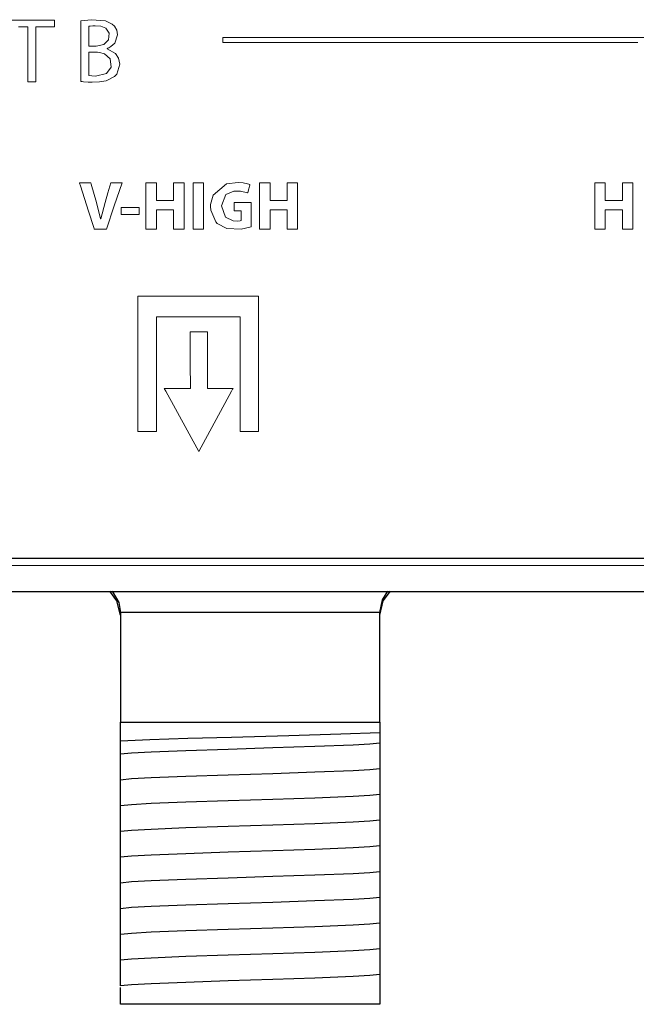
# Model space of a CAD drawing. Units: millimetres. Extents: x -103 to 103, y -61 to 61.
# Drawn here: x 42 to 61, y -61 to -30 of the extents above; entities that cross this region are included whole.
import ezdxf

# ---------------------------------------------------------------- set-up
doc = ezdxf.new("R2010")
doc.units = ezdxf.units.MM
doc.layers.add('Top$21', color=7, linetype='Continuous', true_color=0xffffff)

msp = doc.modelspace()

# ---------------------------------------------------------------- linework, layer by layer
at = {"layer": 'Top$21', "color": 7, "linetype": 'Continuous', "lineweight": 25}
for p, q in [((7.793, -46.75), (82.864, -46.75)), ((-85.651, -47.771), (83.649, -47.771)), ((45.296, -48.438), (45.296, -51.805)), ((53.296, -51.805), (53.296, -48.438)), ((45.296, -52.387), (45.296, -51.805)), ((45.296, -51.805), (53.296, -51.805)), ((53.296, -51.805), (53.296, -52.13)), ((45.296, -53.181), (45.296, -53.111)), ((53.296, -52.854), (53.296, -52.924)), ((53.296, -53.648), (53.296, -53.717)), ((45.296, -53.974), (45.296, -53.905)), ((53.296, -54.442), (53.296, -54.511)), ((45.296, -54.768), (45.296, -54.699)), ((53.296, -55.236), (53.296, -55.305)), ((45.296, -55.562), (45.296, -55.493)), ((53.296, -56.029), (53.296, -56.099)), ((45.296, -56.356), (45.296, -56.286)), ((45.296, -57.149), (45.296, -57.08)), ((53.296, -56.823), (53.296, -56.892)), ((53.296, -57.617), (53.296, -57.686)), ((45.296, -57.943), (45.296, -57.874)), ((53.296, -58.411), (53.296, -58.48)), ((45.296, -58.737), (45.296, -58.668)), ((53.296, -59.204), (53.296, -59.274)), ((45.296, -59.867), (45.296, -59.805)), ((53.296, -59.805), (53.296, -60.505)), ((45.296, -60.505), (45.296, -59.985)), ((53.296, -60.505), (45.296, -60.505))]:
    msp.add_line(p, q, dxfattribs=at)
at = {"layer": 'Top$21', "color": 7, "linetype": 'Continuous', "lineweight": 13}
msp.add_line((83.649, -46.971), (-85.651, -46.971), dxfattribs=at)
for points in [[(41.862, -30.149), (42.566, -30.149), (43.05, -30.149), (43.254, -30.149), (43.269, -30.149), (43.27, -30.149), (43.27, -30.149), (43.27, -30.253), (43.27, -30.325), (43.27, -30.355), (43.27, -30.357), (43.27, -30.358), (43.27, -30.358), (42.979, -30.358), (42.78, -30.358), (42.695, -30.358), (42.689, -30.358), (42.689, -30.358), (42.689, -30.358), (42.689, -31.204), (42.689, -31.786), (42.689, -32.031), (42.689, -32.049), (42.689, -32.05), (42.689, -32.05), (42.565, -32.05), (42.479, -32.05), (42.443, -32.05), (42.441, -32.05), (42.44, -32.05), (42.44, -32.05), (42.44, -31.204), (42.44, -30.43), (42.44, -30.362), (42.44, -30.358), (42.44, -30.358), (42.44, -30.358)], [(42.44, -30.358), (42.151, -30.358)], [(44.326, -30.955), (44.437, -30.955), (44.521, -30.955), (44.543, -30.955), (44.547, -30.955), (44.548, -30.955), (44.548, -30.955), (44.549, -30.955), (44.549, -30.955), (44.791, -30.902), (44.93, -30.762), (44.95, -30.557), (44.844, -30.396), (44.694, -30.337), (44.523, -30.324), (44.444, -30.326), (44.367, -30.333), (44.342, -30.337), (44.333, -30.339), (44.329, -30.34), (44.327, -30.34), (44.327, -30.341), (44.326, -30.341), (44.326, -30.341), (44.326, -30.341), (44.326, -30.341), (44.326, -30.341), (44.326, -30.341), (44.326, -30.341), (44.326, -30.341), (44.326, -30.341), (44.326, -30.341), (44.326, -30.341), (44.326, -30.342), (44.326, -30.345), (44.326, -30.354), (44.326, -30.381), (44.326, -30.458), (44.326, -30.648), (44.326, -30.929), (44.326, -30.954), (44.326, -30.955), (44.326, -30.955), (44.326, -30.955)], [(62.984, -30.692), (60.908, -30.692), (56.756, -30.692), (48.453, -30.692), (48.453, -30.692), (48.453, -30.822), (48.453, -30.84), (48.453, -30.84), (48.466, -30.84), (48.564, -30.84), (49.342, -30.84), (50.38, -30.84), (52.456, -30.84), (56.608, -30.84), (61.258, -30.84)], [(46.406, -35.169), (46.406, -35.681), (46.406, -35.714), (46.406, -35.717), (46.408, -35.717), (46.411, -35.717), (46.429, -35.717), (46.672, -35.717), (46.915, -35.717), (46.933, -35.717), (46.936, -35.717), (46.937, -35.717), (46.937, -35.714), (46.937, -35.681), (46.937, -35.379), (46.937, -35.186), (46.937, -35.17), (46.937, -35.169), (47.238, -35.169), (47.257, -35.169), (47.259, -35.169), (47.259, -35.172), (47.259, -35.181), (47.259, -35.23), (47.259, -35.882), (47.259, -36.533), (47.259, -36.582), (47.259, -36.591), (47.259, -36.595), (47.257, -36.595), (47.238, -36.595), (47.061, -36.595), (46.947, -36.595), (46.938, -36.595), (46.937, -36.595), (46.937, -36.037), (46.937, -36.001), (46.937, -35.998), (46.936, -35.998), (46.933, -35.998), (46.915, -35.998), (46.672, -35.998), (46.429, -35.998), (46.411, -35.998), (46.408, -35.998), (46.406, -35.998), (46.406, -36.001), (46.406, -36.037), (46.406, -36.366), (46.406, -36.576), (46.406, -36.593), (46.406, -36.595), (46.106, -36.595), (46.086, -36.595), (46.085, -36.595), (46.085, -36.591), (46.085, -36.582), (46.085, -36.533), (46.085, -35.882), (46.085, -35.23), (46.085, -35.181), (46.085, -35.172), (46.085, -35.169), (46.086, -35.169), (46.106, -35.169), (46.283, -35.169), (46.396, -35.169), (46.406, -35.169), (46.406, -35.169)], [(47.865, -35.169), (47.865, -35.882), (47.865, -36.372), (47.865, -36.579), (47.865, -36.594), (47.865, -36.594), (47.865, -36.595), (47.865, -36.595), (47.704, -36.595), (47.593, -36.595), (47.547, -36.595), (47.543, -36.595), (47.543, -36.595), (47.543, -36.595), (47.543, -36.595), (47.543, -35.882), (47.543, -35.391), (47.543, -35.185), (47.543, -35.17), (47.543, -35.169), (47.543, -35.169), (47.543, -35.169), (47.704, -35.169), (47.851, -35.169), (47.864, -35.169), (47.865, -35.169), (47.865, -35.169), (47.865, -35.169)], [(49.912, -35.169), (49.912, -35.681), (49.912, -35.714), (49.912, -35.717), (49.913, -35.717), (49.916, -35.717), (49.934, -35.717), (50.177, -35.717), (50.42, -35.717), (50.438, -35.717), (50.441, -35.717), (50.442, -35.717), (50.442, -35.714), (50.442, -35.681), (50.442, -35.379), (50.442, -35.186), (50.442, -35.17), (50.442, -35.169), (50.743, -35.169), (50.762, -35.169), (50.764, -35.169), (50.764, -35.172), (50.764, -35.181), (50.764, -35.23), (50.764, -35.882), (50.764, -36.533), (50.764, -36.582), (50.764, -36.591), (50.764, -36.595), (50.762, -36.595), (50.743, -36.595), (50.566, -36.595), (50.452, -36.595), (50.443, -36.595), (50.442, -36.595), (50.442, -36.037), (50.442, -36.001), (50.442, -35.998), (50.441, -35.998), (50.438, -35.998), (50.42, -35.998), (50.177, -35.998), (49.934, -35.998), (49.916, -35.998), (49.913, -35.998), (49.912, -35.998), (49.912, -36.001), (49.912, -36.037), (49.912, -36.366), (49.912, -36.576), (49.912, -36.593), (49.912, -36.595), (49.611, -36.595), (49.591, -36.595), (49.59, -36.595), (49.59, -36.591), (49.59, -36.582), (49.59, -36.533), (49.59, -35.882), (49.59, -35.23), (49.59, -35.181), (49.59, -35.172), (49.59, -35.169), (49.591, -35.169), (49.611, -35.169), (49.788, -35.169), (49.902, -35.169), (49.911, -35.169), (49.912, -35.169)], [(60.252, -35.169), (60.252, -35.681), (60.252, -35.714), (60.252, -35.717), (60.253, -35.717), (60.257, -35.717), (60.275, -35.717), (60.517, -35.717), (60.76, -35.717), (60.778, -35.717), (60.782, -35.717), (60.783, -35.717), (60.783, -35.714), (60.783, -35.681), (60.783, -35.379), (60.783, -35.186), (60.783, -35.17), (60.783, -35.169), (61.083, -35.169), (61.103, -35.169), (61.104, -35.169), (61.104, -35.172), (61.104, -35.181), (61.104, -35.23), (61.104, -35.882), (61.104, -36.533), (61.104, -36.582), (61.104, -36.591), (61.104, -36.595), (61.103, -36.595), (61.083, -36.595), (60.906, -36.595), (60.793, -36.595), (60.784, -36.595), (60.783, -36.595), (60.783, -36.037), (60.783, -36.001), (60.783, -35.998), (60.782, -35.998), (60.778, -35.998), (60.76, -35.998), (60.517, -35.998), (60.275, -35.998), (60.257, -35.998), (60.253, -35.998), (60.252, -35.998), (60.252, -36.001), (60.252, -36.037), (60.252, -36.366), (60.252, -36.576), (60.252, -36.593), (60.252, -36.595), (59.951, -36.595), (59.932, -36.595), (59.93, -36.595), (59.93, -36.591), (59.93, -36.582), (59.93, -36.533), (59.93, -35.882), (59.93, -35.23), (59.93, -35.181), (59.93, -35.172), (59.93, -35.169), (59.932, -35.169), (59.951, -35.169), (60.128, -35.169), (60.242, -35.169), (60.251, -35.169), (60.252, -35.169)], [(45.879, -35.932), (45.879, -36.039), (45.879, -36.113), (45.879, -36.144), (45.879, -36.146), (45.879, -36.146), (45.879, -36.146), (45.602, -36.146), (45.412, -36.146), (45.331, -36.146), (45.325, -36.146), (45.325, -36.146), (45.325, -36.146), (45.325, -36.146), (45.325, -36.039), (45.325, -35.966), (45.325, -35.935), (45.325, -35.933), (45.325, -35.932), (45.325, -35.932), (45.602, -35.932), (45.856, -35.932), (45.878, -35.932), (45.879, -35.932), (45.879, -35.932), (45.879, -35.932)]]:
    msp.add_lwpolyline(points, dxfattribs=at)
for points in [[(44.08, -30.177), (44.403, -30.138), (44.837, -30.168), (45.048, -30.273), (45.115, -30.335), (45.184, -30.456), (45.209, -30.609), (45.122, -30.861), (45.006, -30.967), (44.942, -31.003), (44.912, -31.017), (44.898, -31.022), (44.892, -31.024), (44.889, -31.025), (44.888, -31.026), (44.888, -31.026), (44.887, -31.026), (44.887, -31.026), (44.887, -31.026), (44.887, -31.026), (44.887, -31.026), (44.887, -31.026), (44.887, -31.026), (44.887, -31.026), (44.887, -31.026), (44.887, -31.027), (44.887, -31.028), (44.887, -31.03), (44.887, -31.034), (44.887, -31.034), (44.887, -31.035), (44.887, -31.035), (44.887, -31.035), (45.151, -31.182), (45.243, -31.321), (45.279, -31.508), (45.183, -31.815), (45.116, -31.889), (44.856, -32.024), (44.652, -32.059), (44.431, -32.067), (44.303, -32.063), (44.164, -32.054), (44.114, -32.049), (44.095, -32.046), (44.087, -32.045), (44.083, -32.045), (44.082, -32.044), (44.081, -32.044), (44.081, -32.044), (44.08, -32.044), (44.08, -32.044), (44.08, -32.044), (44.08, -32.044), (44.08, -32.044), (44.08, -32.044), (44.08, -32.044), (44.08, -32.044), (44.08, -32.043), (44.08, -32.04), (44.08, -32.031), (44.08, -32.004), (44.08, -31.921), (44.08, -31.687), (44.08, -31.111), (44.08, -30.61), (44.08, -30.257), (44.08, -30.182), (44.08, -30.177), (44.08, -30.177), (44.08, -30.177), (44.08, -30.177)], [(44.326, -31.864), (44.415, -31.873), (44.532, -31.875), (44.871, -31.794), (45.009, -31.601), (44.981, -31.34), (44.802, -31.187), (44.657, -31.148), (44.586, -31.141), (44.554, -31.139), (44.54, -31.139), (44.534, -31.139), (44.531, -31.139), (44.53, -31.139), (44.529, -31.139), (44.529, -31.139), (44.529, -31.139), (44.529, -31.139), (44.529, -31.139), (44.529, -31.139), (44.529, -31.139), (44.528, -31.139), (44.527, -31.139), (44.524, -31.139), (44.515, -31.139), (44.49, -31.139), (44.427, -31.139), (44.358, -31.139), (44.328, -31.139), (44.326, -31.139), (44.326, -31.139), (44.326, -31.139), (44.326, -31.139), (44.326, -31.139), (44.326, -31.139), (44.326, -31.139), (44.326, -31.139), (44.326, -31.141), (44.326, -31.144), (44.326, -31.155), (44.326, -31.187), (44.326, -31.278), (44.326, -31.501), (44.326, -31.833), (44.326, -31.862), (44.326, -31.864), (44.326, -31.864), (44.326, -31.864)], [(44.491, -36.595), (44.49, -36.592), (44.477, -36.55), (44.316, -36.047), (44.064, -35.262), (44.036, -35.175), (44.034, -35.169), (44.034, -35.169), (44.035, -35.169), (44.037, -35.169), (44.049, -35.169), (44.211, -35.169), (44.372, -35.169), (44.384, -35.169), (44.386, -35.169), (44.387, -35.169), (44.387, -35.169), (44.388, -35.171), (44.399, -35.208), (44.561, -35.772), (44.688, -36.281), (44.688, -36.281), (44.688, -36.281), (44.691, -36.281), (44.694, -36.281), (44.694, -36.281), (44.694, -36.281), (44.694, -36.281), (44.694, -36.281), (44.823, -35.778), (44.914, -35.473), (45.005, -35.169), (45.005, -35.169), (45.005, -35.169), (45.176, -35.169), (45.333, -35.169), (45.347, -35.169), (45.348, -35.169), (45.348, -35.169), (45.348, -35.169), (45.348, -35.169), (45.108, -35.882), (44.868, -36.595), (44.868, -36.595), (44.868, -36.595), (44.679, -36.595), (44.507, -36.595), (44.492, -36.595), (44.491, -36.595), (44.491, -36.595)], [(49.335, -36.529), (49.025, -36.599), (48.577, -36.577), (48.28, -36.419), (48.239, -36.376), (48.086, -36.014), (48.079, -35.898), (48.081, -35.833), (48.157, -35.548), (48.569, -35.204), (48.927, -35.154), (49.081, -35.167), (49.215, -35.195), (49.26, -35.21), (49.277, -35.216), (49.284, -35.219), (49.286, -35.221), (49.288, -35.221), (49.288, -35.221), (49.288, -35.221), (49.289, -35.221), (49.289, -35.221), (49.289, -35.222), (49.289, -35.222), (49.289, -35.222), (49.289, -35.222), (49.289, -35.222), (49.289, -35.222), (49.289, -35.222), (49.288, -35.222), (49.288, -35.223), (49.287, -35.227), (49.284, -35.239), (49.276, -35.271), (49.255, -35.352), (49.224, -35.471), (49.221, -35.481), (49.221, -35.482), (49.221, -35.482), (49.221, -35.482), (49.221, -35.482), (49.221, -35.482), (48.998, -35.425), (48.794, -35.428), (48.553, -35.534), (48.417, -35.882), (48.543, -36.226), (48.772, -36.341), (48.919, -36.348), (48.989, -36.34), (49.011, -36.335), (49.019, -36.332), (49.022, -36.331), (49.023, -36.331), (49.024, -36.33), (49.024, -36.33), (49.024, -36.33), (49.024, -36.33), (49.024, -36.33), (49.024, -36.33), (49.024, -36.33), (49.024, -36.33), (49.024, -36.33), (49.024, -36.33), (49.024, -36.33), (49.024, -36.33), (49.024, -36.33), (49.024, -36.329), (49.024, -36.326), (49.024, -36.318), (49.024, -36.293), (49.024, -36.227), (49.024, -36.093), (49.024, -36.044), (49.024, -36.033), (49.024, -36.03), (49.024, -36.03), (49.024, -36.03), (49.024, -36.03), (49.024, -36.03), (49.024, -36.03), (49.024, -36.03), (49.024, -36.03), (49.024, -36.03), (49.024, -36.03), (49.022, -36.03), (49.018, -36.03), (48.995, -36.03), (48.874, -36.03), (48.818, -36.03), (48.804, -36.029), (48.804, -35.935), (48.804, -35.801), (48.804, -35.778), (48.804, -35.778), (48.804, -35.778), (48.804, -35.778), (48.808, -35.778), (48.99, -35.778), (49.252, -35.778), (49.335, -35.778), (49.335, -35.778), (49.335, -35.778), (49.335, -35.778), (49.335, -35.786), (49.335, -35.937), (49.335, -36.189), (49.335, -36.5), (49.335, -36.527), (49.335, -36.529), (49.335, -36.529)], [(49.557, -38.663), (49.557, -42.278), (49.557, -42.58), (49.557, -42.806), (49.557, -42.835), (49.511, -42.835), (49.059, -42.835), (48.991, -42.835), (48.991, -42.828), (48.991, -42.752), (48.991, -41.146), (48.991, -39.539), (48.991, -39.405), (48.991, -39.305), (48.991, -39.299), (48.989, -39.299), (48.964, -39.299), (48.696, -39.299), (46.553, -39.299), (46.42, -39.299), (46.408, -39.299), (46.406, -39.299), (46.406, -39.301), (46.406, -39.313), (46.406, -39.33), (46.406, -39.866), (46.406, -42.722), (46.406, -42.822), (46.406, -42.835), (46.406, -42.835), (46.402, -42.835), (46.385, -42.835), (45.983, -42.835), (45.908, -42.835), (45.839, -42.835), (45.839, -42.828), (45.839, -42.778), (45.839, -42.176), (45.839, -41.372), (45.839, -38.962), (45.839, -38.812), (45.839, -38.663), (45.842, -38.663), (45.942, -38.663), (46.344, -38.663), (49.557, -38.663)], [(47.715, -43.459), (48.724, -41.594), (48.759, -41.528), (48.77, -41.508), (48.767, -41.508), (48.734, -41.508), (48.69, -41.508), (48.159, -41.508), (48.071, -41.508), (48.027, -41.508), (48.005, -41.508), (47.986, -41.508), (47.986, -41.505), (47.986, -41.446), (47.986, -40.74), (47.986, -39.797), (47.986, -39.768), (47.986, -39.765), (47.986, -39.763), (47.986, -39.763), (47.981, -39.763), (47.863, -39.763), (47.706, -39.763), (47.47, -39.763), (47.461, -39.763), (47.456, -39.763), (47.452, -39.763), (47.452, -39.763), (47.452, -39.764), (47.452, -39.823), (47.453, -40.765), (47.454, -41.472), (47.454, -41.502), (47.454, -41.505), (47.454, -41.508), (47.454, -41.508), (47.431, -41.508), (47.255, -41.508), (46.725, -41.508), (46.68, -41.508), (46.656, -41.508), (46.65, -41.508), (46.651, -41.511), (46.699, -41.598), (47.715, -43.459)]]:
    msp.add_lwpolyline(points, close=True, dxfattribs=at)
at = {"layer": 'Top$21', "color": 7, "linetype": 'Continuous', "lineweight": 25}
for points in [[(45.296, -48.505), (45.189, -48.056), (44.97, -47.765)], [(45.044, -47.763), (45.245, -48.11), (45.296, -48.424)], [(53.296, -48.424), (53.378, -48.029), (53.548, -47.763)], [(53.296, -48.505), (53.403, -48.056), (53.623, -47.765)], [(45.296, -48.424), (45.296, -48.432), (45.296, -48.438)], [(53.296, -48.424), (52.211, -48.424), (50.792, -48.424), (48.727, -48.424), (46.77, -48.424), (45.952, -48.424), (45.296, -48.424)], [(53.296, -48.438), (53.296, -48.43), (53.296, -48.424)], [(53.298, -52.13), (52.096, -52.178), (50.495, -52.226), (48.724, -52.274), (47.377, -52.311), (46.2, -52.349), (45.296, -52.387)], [(53.296, -52.13), (53.296, -52.35), (53.296, -52.447)], [(45.296, -52.795), (45.296, -52.604), (45.296, -52.387)], [(53.296, -52.447), (52.991, -52.477), (52.471, -52.508), (51.295, -52.556), (49.997, -52.599), (48.62, -52.642), (47.32, -52.685), (46.245, -52.727), (45.641, -52.761), (45.296, -52.795)], [(53.296, -52.447), (53.296, -52.636), (53.296, -52.854)], [(45.296, -53.111), (45.296, -52.892), (45.296, -52.795)], [(53.296, -52.924), (53.296, -53.148), (53.296, -53.24)], [(45.296, -53.589), (45.296, -53.398), (45.296, -53.181)], [(53.296, -53.24), (52.991, -53.271), (52.471, -53.302), (51.295, -53.35), (49.997, -53.393), (48.62, -53.435), (47.32, -53.478), (46.245, -53.521), (45.641, -53.555), (45.296, -53.589)], [(53.296, -53.24), (53.296, -53.422), (53.296, -53.648)], [(45.296, -53.905), (45.296, -53.686), (45.296, -53.589)], [(53.296, -53.717), (53.296, -53.937), (53.296, -54.034)], [(45.296, -54.382), (45.296, -54.191), (45.296, -53.974)], [(53.296, -54.034), (52.991, -54.065), (52.471, -54.095), (51.295, -54.143), (49.997, -54.186), (48.62, -54.229), (47.32, -54.272), (46.246, -54.315), (45.641, -54.349), (45.296, -54.382)], [(53.296, -54.034), (53.296, -54.216), (53.296, -54.442)], [(45.296, -54.699), (45.296, -54.48), (45.296, -54.382)], [(53.296, -54.511), (53.296, -54.731), (53.296, -54.828)], [(45.296, -55.176), (45.296, -54.985), (45.296, -54.768)], [(53.296, -54.828), (52.991, -54.858), (52.471, -54.889), (51.295, -54.937), (49.997, -54.98), (48.62, -55.023), (47.32, -55.066), (46.246, -55.109), (45.641, -55.142), (45.296, -55.176)], [(53.296, -54.828), (53.296, -55.017), (53.296, -55.236)], [(45.296, -55.493), (45.296, -55.273), (45.296, -55.176)], [(45.296, -55.97), (45.296, -55.779), (45.296, -55.562)], [(53.296, -55.305), (53.296, -55.525), (53.296, -55.622)], [(53.296, -55.622), (52.991, -55.652), (52.471, -55.683), (51.295, -55.731), (49.997, -55.774), (48.62, -55.817), (47.32, -55.86), (46.245, -55.902), (45.641, -55.936), (45.296, -55.97)], [(53.296, -55.622), (53.296, -55.811), (53.296, -56.029)], [(45.296, -56.286), (45.296, -56.067), (45.296, -55.97)], [(53.296, -56.099), (53.296, -56.318), (53.296, -56.415)], [(45.296, -56.764), (45.296, -56.573), (45.296, -56.356)], [(53.296, -56.415), (52.991, -56.446), (52.471, -56.477), (51.295, -56.525), (49.997, -56.567), (48.62, -56.61), (47.32, -56.653), (46.245, -56.696), (45.641, -56.73), (45.296, -56.764)], [(53.296, -56.415), (53.296, -56.604), (53.296, -56.823)], [(45.296, -57.08), (45.296, -56.861), (45.296, -56.764)], [(53.296, -56.892), (53.296, -57.117), (53.296, -57.209)], [(45.296, -57.557), (45.296, -57.366), (45.296, -57.149)], [(53.296, -57.209), (52.991, -57.24), (52.471, -57.27), (51.295, -57.318), (49.997, -57.361), (48.62, -57.404), (47.32, -57.447), (46.245, -57.49), (45.641, -57.524), (45.296, -57.557)], [(53.296, -57.209), (53.296, -57.391), (53.296, -57.617)], [(45.296, -57.874), (45.296, -57.655), (45.296, -57.557)], [(53.296, -57.686), (53.296, -57.906), (53.296, -58.003)], [(45.296, -58.351), (45.296, -58.16), (45.296, -57.943)], [(53.296, -58.003), (52.991, -58.033), (52.471, -58.064), (51.295, -58.112), (49.997, -58.155), (48.62, -58.198), (47.32, -58.241), (46.246, -58.284), (45.641, -58.317), (45.296, -58.351)], [(53.296, -58.003), (53.296, -58.185), (53.296, -58.411)], [(45.296, -58.668), (45.296, -58.449), (45.296, -58.351)], [(53.296, -58.48), (53.296, -58.7), (53.296, -58.797)], [(45.296, -59.145), (45.296, -58.954), (45.296, -58.737)], [(53.296, -58.797), (52.991, -58.827), (52.471, -58.858), (51.295, -58.906), (49.997, -58.949), (48.62, -58.992), (47.32, -59.035), (46.246, -59.077), (45.641, -59.111), (45.296, -59.145)], [(53.296, -58.797), (53.296, -58.986), (53.296, -59.204)], [(45.296, -59.406), (45.296, -59.227), (45.296, -59.145)], [(45.296, -59.805), (45.296, -59.617), (45.296, -59.406)], [(53.296, -59.274), (53.296, -59.493), (53.296, -59.59)], [(53.296, -59.59), (52.991, -59.621), (52.471, -59.652), (51.295, -59.7), (49.997, -59.742), (48.62, -59.785), (47.32, -59.828), (46.246, -59.871), (45.641, -59.905), (45.296, -59.939)], [(53.296, -59.59), (53.296, -59.658), (53.296, -59.727)], [(53.296, -59.727), (53.296, -59.773), (53.296, -59.805)], [(45.296, -59.939), (45.296, -59.902), (45.296, -59.867)]]:
    msp.add_lwpolyline(points, dxfattribs=at)

doc.saveas('drawing.dxf')
